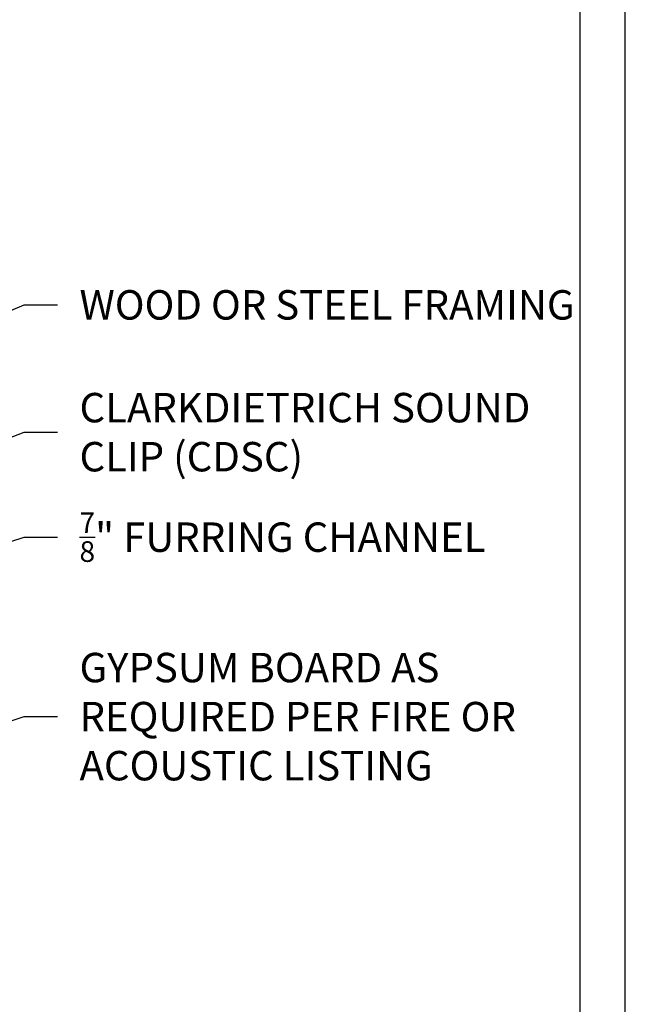
# Model space of a CAD drawing. Units: inches. Extents: x 0 to 279, y 0 to 176.
# Drawn here: x 248 to 279, y 29 to 79 of the extents above; entities that cross this region are included whole.
import ezdxf

# ---------------------------------------------------------------- set-up
doc = ezdxf.new("R2010")
doc.units = ezdxf.units.IN
doc.header["$LTSCALE"] = 16
doc.header["$MEASUREMENT"] = 0
doc.layers.add('DIM', color=1, linetype='Continuous')
doc.layers.add('TEXT', color=7, linetype='Continuous')
doc.styles.add('Romans', font='romans.shx', dxfattribs={"width": 0.9, "height": 0.09375})
doc.dimstyles.get("Standard").update_dxf_attribs({"dimtxt": 0.09375, "dimasz": 0.125, "dimexe": 0.0625, "dimexo": 0.0625, "dimgap": 0.09375, "dimtad": 0, "dimdec": 4, "dimzin": 3, "dimdsep": 46, "dimlunit": 4, "dimtxsty": 'Romans', "dimcen": 0.09375, "dimclrt": 7, "dimadec": 0, "dimazin": 0, "dimtfac": 1, "dimtdec": 4, "dimtofl": 0, "dimtmove": 0, "dimatfit": 3, "dimfxl": 1, "dimfrac": 2, "dimtolj": 1, "dimtzin": 0, "dimarcsym": 0})

# ---------------------------------------------------------------- blocks, each defined once
blk = doc.blocks.new('CDBS 11X17 TTB Landscape - MS')
blk.add_lwpolyline([(274.004, 171.75), (0, 171.75), (0, 0), (274.004, 0)], close=True)
at = {"layer": 'Defpoints'}
blk.add_lwpolyline([(276.308, 174.054), (-2.304, 174.054), (-2.304, -2.304), (276.308, -2.304)], close=True, dxfattribs=at)

msp = doc.modelspace()

# ---------------------------------------------------------------- block references
msp.add_blockref('CDBS 11X17 TTB Landscape - MS', (2.30382, 2.30382))

# ---------------------------------------------------------------- texts
at = {"layer": 'TEXT', "char_height": 1.5, "width": 25.5456529, "attachment_point": 4, "style": 'Romans'}
for s, insert in [('\\A1;WOOD OR STEEL FRAMING  ', (250.8011, 64.18198)), ('\\A1;CLARKDIETRICH SOUND CLIP (CDSC)', (250.8011, 57.69411)), ('\\A1;{\\H0.7x;\\S7/8;}" FURRING CHANNEL  ', (250.8011, 52.34297)), ('\\A1;GYPSUM BOARD AS REQUIRED PER FIRE OR ACOUSTIC LISTING', (250.8011, 43.196))]:
    msp.add_mtext(s, dxfattribs=dict(at, insert=insert))

# ---------------------------------------------------------------- leaders
at = {"layer": 'DIM', "annotation_type": 0, "has_hookline": 1, "hookline_direction": 0}
for points, text_width in [([(222.44461, 53.42095), (247.9886, 64.18198), (249.6761, 64.18198)], 16.84286), ([(227.25937, 49.73585), (247.9886, 57.69411), (249.6761, 57.69411)], 22.88571), ([(229.95609, 46.46817), (247.9886, 52.34297), (249.6761, 52.34297)], 21.915), ([(231.60972, 37.71167), (247.9886, 43.196), (249.6761, 43.196)], 24.36429), ([(232.54882, 29.06969), (247.9886, 18.79019), (249.6761, 18.79019)], 20.95714)]:
    msp.add_leader(points, dimstyle='Standard', override={"dimscale": 9, "dimasz": 0.1875, "dimgap": 0.125}, dxfattribs=dict(at, text_width=text_width))

doc.saveas('drawing.dxf')
